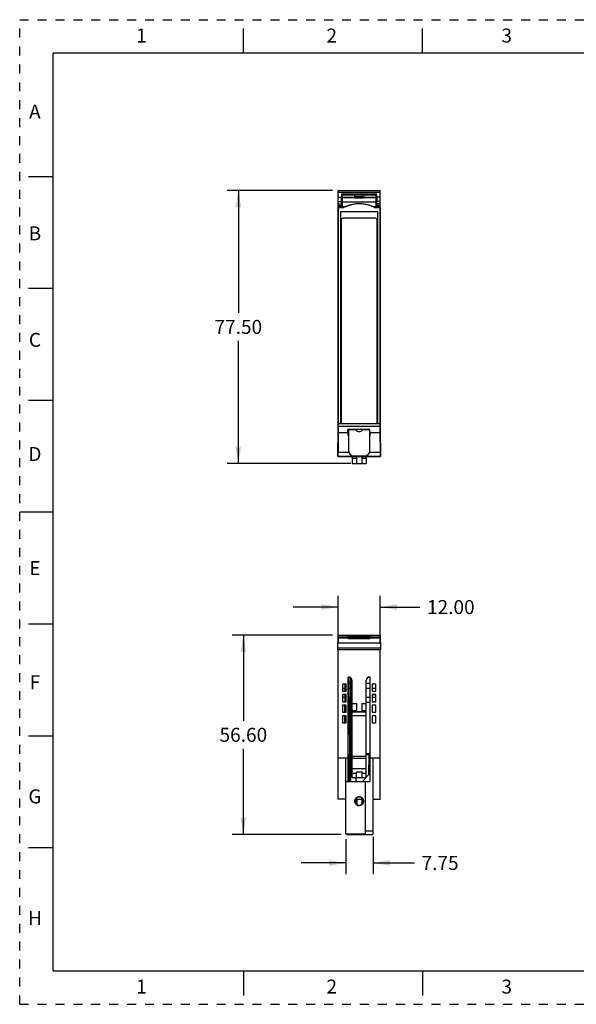
# Model space of a CAD drawing. Units: inches. Extents: x 0 to 17, y 0 to 11.
# Drawn here: x 0 to 6.2, y 0 to 11 of the extents above; entities that cross this region are included whole.
import ezdxf

# ---------------------------------------------------------------- set-up
doc = ezdxf.new("R2010")
doc.units = ezdxf.units.IN
doc.header["$LTSCALE"] = 0.935
doc.header["$MEASUREMENT"] = 0
doc.linetypes.add('HIDDEN', pattern=[0.2, 0.1, -0.1])
doc.layers.get('0').update_dxf_attribs({"linetype": 'CONTINUOUS'})
for name, color, linetype in [('02___PRT_ALL_AXES', 7, 'CONTINUOUS'), ('DEFAULT_2', 8, 'HIDDEN'), ('FEATURE', 7, 'CONTINUOUS'), ('GEOMETRY_FEATURES', 7, 'CONTINUOUS')]:
    doc.layers.add(name, color=color, linetype=linetype)
doc.styles.get("Standard").update_dxf_attribs({"font": 'txt', "width": 0.8})
doc.dimstyles.new('DIMSTYLE_1', dxfattribs={"dimtxt": 0.15625, "dimasz": 0.1875, "dimexe": 0.125, "dimexo": 0.0625, "dimgap": 0.078125, "dimtad": 0, "dimtih": 1, "dimtoh": 1, "dimzin": 0, "dimdsep": 46, "dimtxsty": 'STANDARD', "dimblk": '_FILLED', "dimblk1": '_FILLED', "dimblk2": '_FILLED', "dimcen": 0.09, "dimazin": 0, "dimtp": 0.05, "dimtm": 0.05, "dimtfac": 1, "dimtofl": 0, "dimtmove": 0, "dimatfit": 3, "dimldrblk": '_FILLED', "dimfxl": 1, "dimtolj": 1, "dimtzin": 0, "dimarcsym": 0})

# ---------------------------------------------------------------- blocks, each defined once
blk = doc.blocks.new('_FILLED')
at = {"color": 0, "linetype": 'BYBLOCK'}
blk.add_solid([(0, 0), (-1, 0.167), (-1, -0.167)], dxfattribs=at)
blk = doc.blocks.new('*D0')
at = {"color": 2, "linetype": 'CONTINUOUS'}
for p, q in [((3.493, 9.093), (2.317, 9.093)), ((2.442, 9.093), (2.442, 7.724)), ((2.442, 6.042), (2.442, 7.411)), ((3.7, 6.042), (2.317, 6.042))]:
    blk.add_line(p, q, dxfattribs=at)
at = {"color": 2, "linetype": 'CONTINUOUS', "xscale": 0.1875, "yscale": 0.1875, "zscale": 0.1875}
for p, rotation in [((2.442, 9.093), 90), ((2.442, 6.042), 270)]:
    blk.add_blockref('_FILLED', p, dxfattribs=dict(at, rotation=rotation))
at = {"color": 2, "linetype": 'CONTINUOUS', "insert": (2.442, 7.646), "char_height": 0.1562, "width": 0.625, "attachment_point": 2, "line_spacing_factor": 0.9}
blk.add_mtext('77.50', dxfattribs=at)
blk = doc.blocks.new('*D1')
at = {"color": 2, "linetype": 'CONTINUOUS'}
for p, q in [((3.495, 4.125), (2.373, 4.125)), ((2.498, 4.125), (2.498, 3.167)), ((2.498, 1.897), (2.498, 2.854)), ((3.59, 1.897), (2.373, 1.897))]:
    blk.add_line(p, q, dxfattribs=at)
at = {"color": 2, "linetype": 'CONTINUOUS', "xscale": 0.1875, "yscale": 0.1875, "zscale": 0.1875}
for p, rotation in [((2.498, 4.125), 90), ((2.498, 1.897), 270)]:
    blk.add_blockref('_FILLED', p, dxfattribs=dict(at, rotation=rotation))
at = {"color": 2, "linetype": 'CONTINUOUS', "insert": (2.498, 3.089), "char_height": 0.1562, "width": 0.625, "attachment_point": 2, "line_spacing_factor": 0.9}
blk.add_mtext('56.60', dxfattribs=at)
blk = doc.blocks.new('*D2')
at = {"color": 2, "linetype": 'CONTINUOUS'}
for p, q in [((3.556, 4.027), (3.556, 4.563)), ((4.028, 4.027), (4.028, 4.563)), ((3.556, 4.438), (3.056, 4.438)), ((4.028, 4.438), (4.471, 4.438))]:
    blk.add_line(p, q, dxfattribs=at)
at = {"color": 2, "linetype": 'CONTINUOUS', "xscale": 0.1875, "yscale": 0.1875, "zscale": 0.1875}
blk.add_blockref('_FILLED', (3.556, 4.438), dxfattribs=at)
at = {"color": 2, "linetype": 'CONTINUOUS', "xscale": 0.1875, "yscale": 0.1875, "zscale": 0.1875, "rotation": 180}
blk.add_blockref('_FILLED', (4.028, 4.438), dxfattribs=at)
at = {"color": 2, "linetype": 'CONTINUOUS', "insert": (4.549, 4.516), "char_height": 0.1562, "width": 0.625, "attachment_point": 1, "line_spacing_factor": 0.9}
blk.add_mtext('12.00', dxfattribs=at)
blk = doc.blocks.new('*D3')
at = {"color": 2, "linetype": 'CONTINUOUS'}
for p, q in [((3.948, 1.873), (3.948, 1.454)), ((3.642, 1.844), (3.642, 1.454)), ((3.642, 1.579), (3.142, 1.579)), ((3.948, 1.579), (4.409, 1.579))]:
    blk.add_line(p, q, dxfattribs=at)
at = {"color": 2, "linetype": 'CONTINUOUS', "xscale": 0.1875, "yscale": 0.1875, "zscale": 0.1875}
blk.add_blockref('_FILLED', (3.642, 1.579), dxfattribs=at)
at = {"color": 2, "linetype": 'CONTINUOUS', "xscale": 0.1875, "yscale": 0.1875, "zscale": 0.1875, "rotation": 180}
blk.add_blockref('_FILLED', (3.948, 1.579), dxfattribs=at)
at = {"color": 2, "linetype": 'CONTINUOUS', "insert": (4.488, 1.657), "char_height": 0.1562, "width": 0.5, "attachment_point": 1, "line_spacing_factor": 0.9}
blk.add_mtext('7.75', dxfattribs=at)

msp = doc.modelspace()

# ---------------------------------------------------------------- linework, layer by layer
at = {"color": 7, "linetype": 'CONTINUOUS'}
for p, q in [((2.5, 10.625), (2.5, 10.9)), ((4.5, 10.625), (4.5, 10.9)), ((0.375, 0.375), (0.375, 10.625)), ((16.625, 10.625), (0.375, 10.625)), ((0.1, 9.25), (0.375, 9.25)), ((0.1, 8), (0.375, 8)), ((0.1, 6.75), (0.375, 6.75)), ((3.557, 6.388), (3.664, 6.388)), ((3.912, 6.421), (3.664, 6.421)), ((3.664, 6.388), (3.664, 6.421)), ((3.76, 6.418), (3.664, 6.418)), ((3.664, 6.388), (3.664, 6.394)), ((3.664, 6.388), (3.664, 6.351)), ((3.674, 6.387), (3.664, 6.387)), ((3.912, 6.418), (3.824, 6.418)), ((3.912, 6.387), (3.91, 6.387)), ((3.912, 6.388), (3.912, 6.421)), ((3.912, 6.394), (3.912, 6.388)), ((3.912, 6.388), (4.027, 6.388)), ((3.912, 6.388), (3.912, 6.351)), ((3.674, 6.351), (3.664, 6.351)), ((3.912, 6.351), (3.91, 6.351)), ((0.375, 5.5), (0, 5.5)), ((0.1, 4.25), (0.375, 4.25)), ((3.557, 4.106), (3.664, 4.106)), ((3.557, 4.095), (3.664, 4.095)), ((3.664, 4.085), (3.664, 4.114)), ((3.912, 4.114), (3.664, 4.114)), ((3.912, 4.099), (3.664, 4.099)), ((3.674, 4.085), (3.664, 4.085)), ((3.912, 4.085), (3.91, 4.085)), ((3.912, 4.085), (3.912, 4.114)), ((3.912, 4.106), (4.027, 4.106)), ((3.912, 4.095), (4.027, 4.095)), ((0.1, 3), (0.375, 3)), ((0.1, 1.75), (0.375, 1.75)), ((0.375, 0.375), (16.625, 0.375)), ((2.5, 0.375), (2.5, 0.1)), ((4.5, 0.375), (4.5, 0.1))]:
    msp.add_line(p, q, dxfattribs=at)
at = {"layer": '02___PRT_ALL_AXES', "color": 7, "linetype": 'CONTINUOUS'}
for p, q in [((3.694, 3.651), (3.694, 2.491)), ((3.694, 3.609), (3.713, 3.609)), ((3.694, 2.822), (3.713, 2.822)), ((3.694, 2.775), (3.713, 2.775)), ((3.756, 2.534), (3.756, 2.491)), ((3.746, 2.283), (3.756, 2.283)), ((3.756, 2.29), (3.756, 2.237))]:
    msp.add_line(p, q, dxfattribs=at)
at = {"layer": 'DEFAULT_2', "color": 8, "linetype": 'HIDDEN'}
for p, q in [((0, 0), (0, 11)), ((0, 11), (17, 11)), ((0, 0), (17, 0))]:
    msp.add_line(p, q, dxfattribs=at)
at = {"layer": 'FEATURE', "color": 7, "linetype": 'CONTINUOUS'}
for p, q in [((3.556, 6.439), (3.556, 9.093)), ((3.556, 9.093), (4.028, 9.093)), ((3.556, 9.073), (4.028, 9.073)), ((3.595, 9.054), (3.595, 9.018)), ((3.603, 9.046), (3.595, 9.054)), ((3.595, 9.054), (3.989, 9.054)), ((3.601, 9.046), (3.601, 8.914)), ((3.601, 9.046), (3.602, 9.045)), ((3.983, 9.046), (3.601, 9.046)), ((3.602, 9.045), (3.602, 9.019)), ((3.602, 9.045), (3.743, 9.045)), ((3.634, 9.052), (3.619, 9.052)), ((3.619, 9.052), (3.634, 9.052)), ((3.619, 9.051), (3.633, 9.051)), ((3.619, 9.05), (3.632, 9.05)), ((3.633, 9.05), (3.619, 9.05)), ((3.631, 9.049), (3.619, 9.049)), ((3.63, 9.048), (3.619, 9.048)), ((3.619, 9.048), (3.63, 9.048)), ((3.628, 9.046), (3.634, 9.052)), ((3.634, 9.052), (3.634, 9.046)), ((3.65, 9.052), (3.65, 9.046)), ((3.654, 9.052), (3.65, 9.052)), ((3.654, 9.052), (3.654, 9.046)), ((3.654, 9.052), (3.675, 9.052)), ((3.66, 9.052), (3.705, 9.052)), ((3.675, 9.052), (3.675, 9.046)), ((3.681, 9.046), (3.675, 9.052)), ((3.705, 9.052), (3.675, 9.052)), ((3.675, 9.051), (3.705, 9.051)), ((3.705, 9.05), (3.676, 9.05)), ((3.677, 9.05), (3.705, 9.05)), ((3.705, 9.049), (3.677, 9.049)), ((3.678, 9.048), (3.705, 9.048)), ((3.705, 9.048), (3.679, 9.048)), ((3.743, 9.022), (3.743, 9.045)), ((3.743, 9.045), (3.841, 9.045)), ((3.743, 9.022), (3.743, 9.006)), ((3.841, 9.022), (3.743, 9.022)), ((3.766, 9.046), (3.772, 9.052)), ((3.772, 9.046), (3.772, 9.052)), ((3.792, 9.052), (3.772, 9.052)), ((3.792, 9.052), (3.792, 9.046)), ((3.812, 9.052), (3.792, 9.052)), ((3.812, 9.052), (3.812, 9.046)), ((3.818, 9.046), (3.812, 9.052)), ((3.841, 9.045), (3.841, 9.022)), ((3.841, 9.045), (3.982, 9.045)), ((3.841, 9.022), (3.842, 9.006)), ((3.965, 9.052), (3.879, 9.052)), ((3.879, 9.052), (3.965, 9.052)), ((3.879, 9.051), (3.965, 9.051)), ((3.879, 9.05), (3.965, 9.05)), ((3.965, 9.05), (3.879, 9.05)), ((3.965, 9.049), (3.879, 9.049)), ((3.965, 9.048), (3.879, 9.048)), ((3.879, 9.048), (3.965, 9.048)), ((3.989, 9.054), (3.981, 9.046)), ((3.982, 9.045), (3.983, 9.046)), ((3.982, 9.045), (3.982, 9.019)), ((3.983, 8.914), (3.983, 9.046)), ((3.989, 9.018), (3.989, 9.054)), ((4.028, 6.439), (4.028, 9.093)), ((3.556, 9.018), (3.595, 9.018)), ((3.556, 8.968), (3.595, 8.968)), ((3.556, 8.941), (3.595, 8.941)), ((3.556, 8.926), (3.595, 8.926)), ((3.556, 8.914), (3.557, 8.913)), ((3.556, 8.914), (3.601, 8.914)), ((3.557, 8.903), (3.557, 8.913)), ((3.557, 8.913), (3.644, 8.913)), ((3.595, 8.968), (3.595, 8.941)), ((3.595, 8.941), (3.595, 8.926)), ((3.595, 8.914), (3.595, 8.926)), ((3.601, 8.965), (3.602, 8.913)), ((3.601, 8.965), (3.983, 8.965)), ((3.601, 8.914), (3.602, 8.913)), ((3.602, 9.019), (3.602, 9.013)), ((3.602, 9.019), (3.743, 9.019)), ((3.602, 9.013), (3.743, 9.013)), ((3.842, 9.006), (3.743, 9.006)), ((3.841, 9.019), (3.982, 9.019)), ((3.842, 9.013), (3.983, 9.013)), ((3.94, 8.913), (4.027, 8.913)), ((3.982, 9.019), (3.983, 9.013)), ((3.983, 8.965), (3.982, 8.913)), ((3.983, 8.914), (3.982, 8.913)), ((3.983, 8.914), (4.028, 8.914)), ((4.028, 9.018), (3.989, 9.018)), ((3.989, 8.941), (3.989, 8.968)), ((4.028, 8.968), (3.989, 8.968)), ((3.989, 8.926), (3.989, 8.941)), ((4.028, 8.941), (3.989, 8.941)), ((3.989, 8.914), (3.989, 8.926)), ((4.028, 8.926), (3.989, 8.926)), ((4.028, 8.914), (4.027, 8.913)), ((4.027, 8.903), (4.027, 8.913)), ((3.557, 8.903), (3.557, 6.489)), ((3.557, 8.903), (3.622, 8.903)), ((3.584, 8.855), (3.584, 6.489)), ((4, 8.855), (3.584, 8.855)), ((3.962, 8.903), (4.027, 8.903)), ((4, 6.489), (4, 8.855)), ((4.027, 8.903), (4.027, 6.489)), ((3.554, 6.119), (3.556, 6.439)), ((3.557, 6.388), (3.556, 6.163)), ((3.557, 6.489), (4.027, 6.489)), ((3.557, 6.489), (3.557, 6.46)), ((3.557, 6.46), (4.027, 6.46)), ((3.557, 6.46), (3.557, 6.388)), ((3.67, 6.417), (3.664, 6.417)), ((3.67, 6.397), (3.664, 6.397)), ((3.67, 6.387), (3.67, 6.418)), ((3.91, 6.414), (3.912, 6.414)), ((3.91, 6.413), (3.912, 6.413)), ((4.027, 6.489), (4.027, 6.46)), ((4.027, 6.46), (4.027, 6.388)), ((4.027, 6.388), (4.029, 6.163)), ((4.03, 6.119), (4.028, 6.439)), ((3.679, 6.163), (3.556, 6.163)), ((4.029, 6.163), (3.905, 6.163)), ((3.554, 6.119), (4.03, 6.119)), ((3.555, 6.119), (3.554, 6.119)), ((4.03, 6.119), (3.555, 6.119)), ((3.713, 6.119), (3.713, 6.042)), ((3.713, 6.101), (3.763, 6.101)), ((3.763, 6.119), (3.763, 6.042)), ((3.822, 6.119), (3.822, 6.042)), ((3.822, 6.101), (3.871, 6.101)), ((3.871, 6.119), (3.871, 6.042)), ((4.03, 6.119), (4.03, 6.119)), ((3.713, 6.042), (3.871, 6.042)), ((3.554, 3.964), (3.557, 4.125)), ((3.556, 4.08), (3.556, 4.05)), ((3.556, 4.08), (3.556, 4.08)), ((3.557, 4.125), (4.027, 4.125)), ((3.753, 4.108), (3.831, 4.108)), ((3.753, 4.099), (3.831, 4.099)), ((3.827, 4.112), (3.757, 4.112)), ((4.027, 4.125), (4.03, 3.964)), ((4.028, 4.05), (4.028, 4.08)), ((4.028, 4.08), (4.028, 4.08)), ((3.554, 3.964), (4.03, 3.964)), ((4.03, 3.979), (3.555, 3.979)), ((4.029, 4.035), (3.556, 4.035)), ((3.556, 2.29), (3.556, 3.965)), ((4.028, 2.29), (4.028, 3.965)), ((3.67, 2.491), (3.67, 3.656)), ((3.674, 3.656), (3.67, 3.656)), ((3.676, 3.656), (3.684, 2.79)), ((3.914, 3.656), (3.91, 3.656)), ((3.914, 2.491), (3.914, 3.656)), ((3.607, 3.578), (3.607, 3.499)), ((3.646, 3.578), (3.607, 3.578)), ((3.607, 3.577), (3.607, 3.499)), ((3.631, 3.529), (3.619, 3.529)), ((3.632, 3.577), (3.631, 3.499)), ((3.646, 3.499), (3.646, 3.578)), ((3.646, 3.499), (3.646, 3.577)), ((3.677, 3.587), (3.694, 3.587)), ((3.694, 3.529), (3.677, 3.529)), ((3.713, 2.534), (3.713, 3.617)), ((3.871, 2.534), (3.871, 3.617)), ((3.879, 3.587), (3.914, 3.587)), ((3.914, 3.529), (3.879, 3.529)), ((3.938, 3.578), (3.938, 3.499)), ((3.977, 3.578), (3.938, 3.578)), ((3.938, 3.577), (3.938, 3.499)), ((3.965, 3.529), (3.938, 3.529)), ((3.977, 3.499), (3.977, 3.578)), ((3.977, 3.499), (3.977, 3.577)), ((3.607, 3.499), (3.646, 3.499)), ((3.607, 3.499), (3.646, 3.499)), ((3.607, 3.46), (3.607, 3.381)), ((3.646, 3.46), (3.607, 3.46)), ((3.607, 3.459), (3.607, 3.381)), ((3.646, 3.459), (3.607, 3.459)), ((3.619, 3.43), (3.63, 3.43)), ((3.631, 3.459), (3.63, 3.381)), ((3.646, 3.381), (3.646, 3.46)), ((3.646, 3.381), (3.646, 3.459)), ((3.678, 3.43), (3.694, 3.43)), ((3.879, 3.43), (3.914, 3.43)), ((3.938, 3.499), (3.977, 3.499)), ((3.938, 3.499), (3.977, 3.499)), ((3.938, 3.46), (3.938, 3.381)), ((3.977, 3.46), (3.938, 3.46)), ((3.938, 3.459), (3.938, 3.381)), ((3.977, 3.459), (3.938, 3.459)), ((3.938, 3.43), (3.965, 3.43)), ((3.977, 3.381), (3.977, 3.46)), ((3.977, 3.381), (3.977, 3.459)), ((3.607, 3.381), (3.646, 3.381)), ((3.607, 3.381), (3.646, 3.381)), ((3.607, 3.341), (3.607, 3.263)), ((3.607, 3.341), (3.607, 3.263)), ((3.646, 3.341), (3.607, 3.341)), ((3.646, 3.341), (3.607, 3.341)), ((3.629, 3.341), (3.629, 3.263)), ((3.646, 3.263), (3.646, 3.341)), ((3.646, 3.263), (3.646, 3.341)), ((3.694, 3.371), (3.679, 3.371)), ((3.713, 3.361), (3.763, 3.361)), ((3.763, 3.361), (3.763, 3.272)), ((3.822, 3.361), (3.822, 3.272)), ((3.822, 3.361), (3.871, 3.361)), ((3.914, 3.371), (3.879, 3.371)), ((3.938, 3.381), (3.977, 3.381)), ((3.938, 3.381), (3.977, 3.381)), ((3.938, 3.341), (3.938, 3.263)), ((3.938, 3.341), (3.938, 3.263)), ((3.977, 3.341), (3.938, 3.341)), ((3.977, 3.341), (3.938, 3.341)), ((3.977, 3.263), (3.977, 3.341)), ((3.977, 3.263), (3.977, 3.341)), ((3.607, 3.263), (3.646, 3.263)), ((3.607, 3.263), (3.646, 3.263)), ((3.607, 3.223), (3.607, 3.145)), ((3.607, 3.223), (3.607, 3.145)), ((3.646, 3.223), (3.607, 3.223)), ((3.646, 3.223), (3.607, 3.223)), ((3.628, 3.223), (3.628, 3.145)), ((3.646, 3.145), (3.646, 3.223)), ((3.646, 3.145), (3.646, 3.223)), ((3.713, 3.282), (3.763, 3.282)), ((3.871, 3.263), (3.713, 3.263)), ((3.871, 3.223), (3.713, 3.223)), ((3.763, 3.272), (3.822, 3.272)), ((3.822, 3.282), (3.871, 3.282)), ((3.938, 3.263), (3.977, 3.263)), ((3.938, 3.263), (3.977, 3.263)), ((3.938, 3.223), (3.938, 3.145)), ((3.938, 3.223), (3.938, 3.145)), ((3.977, 3.223), (3.938, 3.223)), ((3.977, 3.223), (3.938, 3.223)), ((3.977, 3.145), (3.977, 3.223)), ((3.977, 3.145), (3.977, 3.223)), ((3.607, 3.145), (3.646, 3.145)), ((3.607, 3.145), (3.646, 3.145)), ((3.938, 3.145), (3.977, 3.145)), ((3.938, 3.145), (3.977, 3.145)), ((3.976, 3.145), (3.977, 3.168)), ((3.67, 2.751), (3.556, 2.751)), ((3.642, 1.906), (3.642, 2.751)), ((3.67, 2.79), (3.694, 2.79)), ((3.67, 2.771), (3.682, 2.771)), ((3.684, 2.491), (3.682, 2.79)), ((3.694, 2.8), (3.684, 2.8)), ((3.713, 2.771), (3.871, 2.771)), ((3.713, 2.751), (3.871, 2.751)), ((3.914, 2.8), (3.871, 2.8)), ((3.871, 2.79), (3.914, 2.79)), ((3.9, 2.568), (3.902, 2.79)), ((3.902, 2.771), (3.914, 2.771)), ((4.028, 2.751), (3.914, 2.751)), ((3.948, 1.906), (3.948, 2.751)), ((3.713, 2.633), (3.871, 2.633)), ((3.713, 2.581), (3.761, 2.581)), ((3.713, 2.534), (3.871, 2.534)), ((3.824, 2.593), (3.761, 2.593)), ((3.761, 2.534), (3.761, 2.593)), ((3.824, 2.534), (3.824, 2.593)), ((3.824, 2.581), (3.871, 2.581)), ((3.827, 2.491), (3.868, 2.534)), ((3.871, 2.537), (3.914, 2.583)), ((3.642, 2.491), (3.914, 2.491)), ((3.863, 1.897), (3.863, 2.491)), ((3.642, 2.29), (3.556, 2.29)), ((3.749, 2.29), (3.824, 2.29)), ((3.766, 2.29), (3.765, 2.229)), ((3.824, 2.232), (3.824, 2.29)), ((3.948, 2.29), (4.028, 2.29)), ((3.642, 1.906), (3.863, 1.906)), ((3.652, 1.897), (3.642, 1.906)), ((3.652, 1.897), (3.938, 1.897)), ((3.863, 1.906), (3.853, 1.897)), ((3.948, 1.936), (3.863, 1.936)), ((3.938, 1.897), (3.948, 1.906))]:
    msp.add_line(p, q, dxfattribs=at)
msp.add_circle((3.792, 2.269), 0.0492, dxfattribs=at)
for centre, radius, start, end in [((3.792, 8.558), 0.385, 63.8452, 116.152), ((3.792, 6.441), 0.0433, 213.0933, 326.9067), ((3.674, 3.617), 0.0394, 0, 90), ((3.91, 3.617), 0.0394, 90, 180), ((3.792, 2.269), 0.0485, 311.2631, 153.4979)]:
    msp.add_arc(centre, radius, start, end, dxfattribs=at)
for centre, major_axis, ratio, start_param, end_param in [((3.619, 9.052), (0.0157, 0), 0.008728, 1.570949, 3.141669), ((3.619, 9.052), (0.0157, 0), 0.008726, -3.141517, -1.570796), ((3.619, 9.051), (0.0157, 0), 0.008728, 1.570949, 3.141669), ((3.619, 9.051), (0.0157, 0), 0.008726, -3.141517, -1.570796), ((3.619, 9.049), (0.0157, 0), 0.008728, 1.570949, 3.141669), ((3.619, 9.049), (0.0157, 0), 0.008726, -3.141517, -1.570796), ((3.619, 9.048), (0.0157, 0), 0.008728, 1.570949, 3.141669), ((3.619, 9.048), (0.0157, 0), 0.008726, -3.141517, -1.570796), ((3.65, 9.052), (0.0157, 0), 0.008727, 1.570796, 3.132866), ((3.705, 9.052), (0.0157, 0), 0.008728, -0.000076, 1.570644), ((3.705, 9.052), (0.0157, 0), 0.008726, -1.570796, -0.000076), ((3.705, 9.051), (0.0157, 0), 0.008728, -0.000076, 1.570644), ((3.705, 9.051), (0.0157, 0), 0.008726, -1.570796, -0.392751), ((3.705, 9.049), (0.0157, 0), 0.008728, -0.000076, 1.570644), ((3.705, 9.049), (0.0157, 0), 0.008726, -1.570796, -0.392751), ((3.705, 9.048), (0.0157, 0), 0.008728, -0.000076, 1.570644), ((3.705, 9.048), (0.0157, 0), 0.008726, -1.570796, -0.392751), ((3.879, 9.052), (0.0157, 0), 0.008728, 1.570949, 3.141669), ((3.879, 9.052), (0.0157, 0), 0.008726, -3.141517, -1.570796), ((3.879, 9.051), (0.0157, 0), 0.008728, 1.570949, 3.141669), ((3.879, 9.051), (0.0157, 0), 0.008726, -3.141517, -1.570796), ((3.879, 9.049), (0.0157, 0), 0.008728, 1.570949, 3.141669), ((3.879, 9.049), (0.0157, 0), 0.008726, -3.141517, -1.570796), ((3.879, 9.048), (0.0157, 0), 0.008728, 1.570949, 3.141669), ((3.879, 9.048), (0.0157, 0), 0.008726, -3.141517, -1.570796), ((3.965, 9.052), (0.0157, 0), 0.008728, -0.000076, 1.570644), ((3.965, 9.052), (0.0157, 0), 0.008726, -1.570796, -0.000076), ((3.965, 9.051), (0.0157, 0), 0.008728, -0.000076, 1.570644), ((3.965, 9.051), (0.0157, 0), 0.008726, -1.570796, -0.392751), ((3.965, 9.049), (0.0157, 0), 0.008728, -0.000076, 1.570644), ((3.965, 9.049), (0.0157, 0), 0.008726, -1.570796, -0.392751), ((3.965, 9.048), (0.0157, 0), 0.008728, -0.000076, 1.570644), ((3.965, 9.048), (0.0157, 0), 0.008726, -1.570796, -0.392751), ((3.595, 8.985), (0, 0.0394), 0.008727, -2.042035, -0.582364), ((3.602, 8.985), (0, 0.0394), 0.017455, 0.785398, 2.094395), ((3.792, 8.562), (0, 0.381), 0.999949, -0.398082, 0.398082), ((3.982, 8.985), (0, 0.0394), 0.017455, -2.094395, -0.785398), ((3.989, 8.985), (0, 0.0394), 0.008727, 0.582364, 2.042035), ((3.555, 6.178), (0, 0.0591), 0.017455, 3.159046, 4.45059), ((4.03, 6.178), (0, 0.0591), 0.017455, 1.832596, 3.124139), ((3.619, 3.545), (0.0157, 0), 0.999924, -2.432856, -1.570796), ((3.879, 3.571), (-0.0083, 0.0134), 0.99983, -0.553513, 0.009948), ((3.879, 3.545), (0.0157, 0), 0.999924, -2.13457, -1.570796), ((3.965, 3.545), (0.0157, 0), 0.999924, -1.570796, -0.708736), ((3.619, 3.414), (-0.0083, 0.0134), 0.99983, -0.553513, 0.308553), ((3.879, 3.414), (-0.0083, 0.0134), 0.99983, -0.553513, 0.010882), ((3.965, 3.414), (0.0083, 0.0134), 0.99983, -0.308553, 0.553513), ((3.879, 3.387), (0.0157, 0), 0.999924, -2.135503, -1.570796), ((3.792, 2.269), (0, 0.0485), 1, 7.391296, 10.144898)]:
    msp.add_ellipse(centre, major_axis=major_axis, ratio=ratio, start_param=start_param, end_param=end_param, dxfattribs=at)
at = {"layer": 'GEOMETRY_FEATURES', "color": 7, "linetype": 'CONTINUOUS'}
for p, q in [((3.59, 8.763), (3.59, 6.489)), ((3.974, 8.783), (3.61, 8.783)), ((3.994, 6.489), (3.994, 8.763)), ((3.674, 6.418), (3.674, 6.185)), ((3.91, 6.185), (3.91, 6.418)), ((3.733, 6.126), (3.851, 6.126)), ((3.674, 4.085), (3.674, 4.095)), ((3.674, 4.095), (3.91, 4.095)), ((3.674, 4.085), (3.91, 4.085)), ((3.733, 4.085), (3.733, 4.095)), ((3.851, 4.085), (3.851, 4.095)), ((3.91, 4.085), (3.91, 4.095))]:
    msp.add_line(p, q, dxfattribs=at)
for centre, radius, start, end in [((3.61, 8.763), 0.0197, 90, 180), ((3.974, 8.763), 0.0197, 0, 90), ((3.733, 6.185), 0.0591, 180, 270), ((3.851, 6.185), 0.0591, 270, 360)]:
    msp.add_arc(centre, radius, start, end, dxfattribs=at)

# ---------------------------------------------------------------- texts
at = {"color": 2, "linetype": 'CONTINUOUS', "char_height": 0.156, "width": 0.1248, "attachment_point": 2, "line_spacing_factor": 0.9}
for s, insert in [('1', (1.36, 10.901)), ('2', (3.485, 10.901)), ('3', (5.44, 10.901)), ('A', (0.17, 10.051)), ('B', (0.17, 8.691)), ('C', (0.17, 7.501)), ('D', (0.17, 6.226)), ('E', (0.17, 4.951)), ('F', (0.17, 3.676)), ('G', (0.17, 2.401)), ('H', (0.17, 1.041)), ('1', (1.36, 0.276)), ('2', (3.485, 0.276)), ('3', (5.44, 0.276))]:
    msp.add_mtext(s, dxfattribs=dict(at, insert=insert))

# ---------------------------------------------------------------- dimensions: what is measured, and where the dimension line sits
at = {"color": 2, "linetype": 'CONTINUOUS'}
for base, p1, p2, picture, middle in [((2.442, 6.042), (3.556, 9.093), (3.763, 6.042), '*D0', (2.442, 7.567)), ((2.498, 1.897), (3.557, 4.125), (3.652, 1.897), '*D1', (2.498, 3.011))]:
    dim = msp.add_linear_dim(base=base, p1=p1, p2=p2, angle=270, dimstyle='DIMSTYLE_1', dxfattribs=at)
    dim.commit()
    dim.dimension.update_dxf_attribs({"geometry": picture, "text_midpoint": middle, "dimtype": 160})
for base, p1, p2, picture, middle in [((4.028, 4.438), (3.556, 3.965), (4.028, 3.965), '*D2', (4.877, 4.438)), ((3.948, 1.579), (3.642, 1.906), (3.948, 1.936), '*D3', (4.741, 1.579))]:
    dim = msp.add_linear_dim(base=base, p1=p1, p2=p2, dimstyle='DIMSTYLE_1', dxfattribs=at)
    dim.commit()
    dim.dimension.update_dxf_attribs({"geometry": picture, "text_midpoint": middle, "dimtype": 160})

doc.saveas('drawing.dxf')
